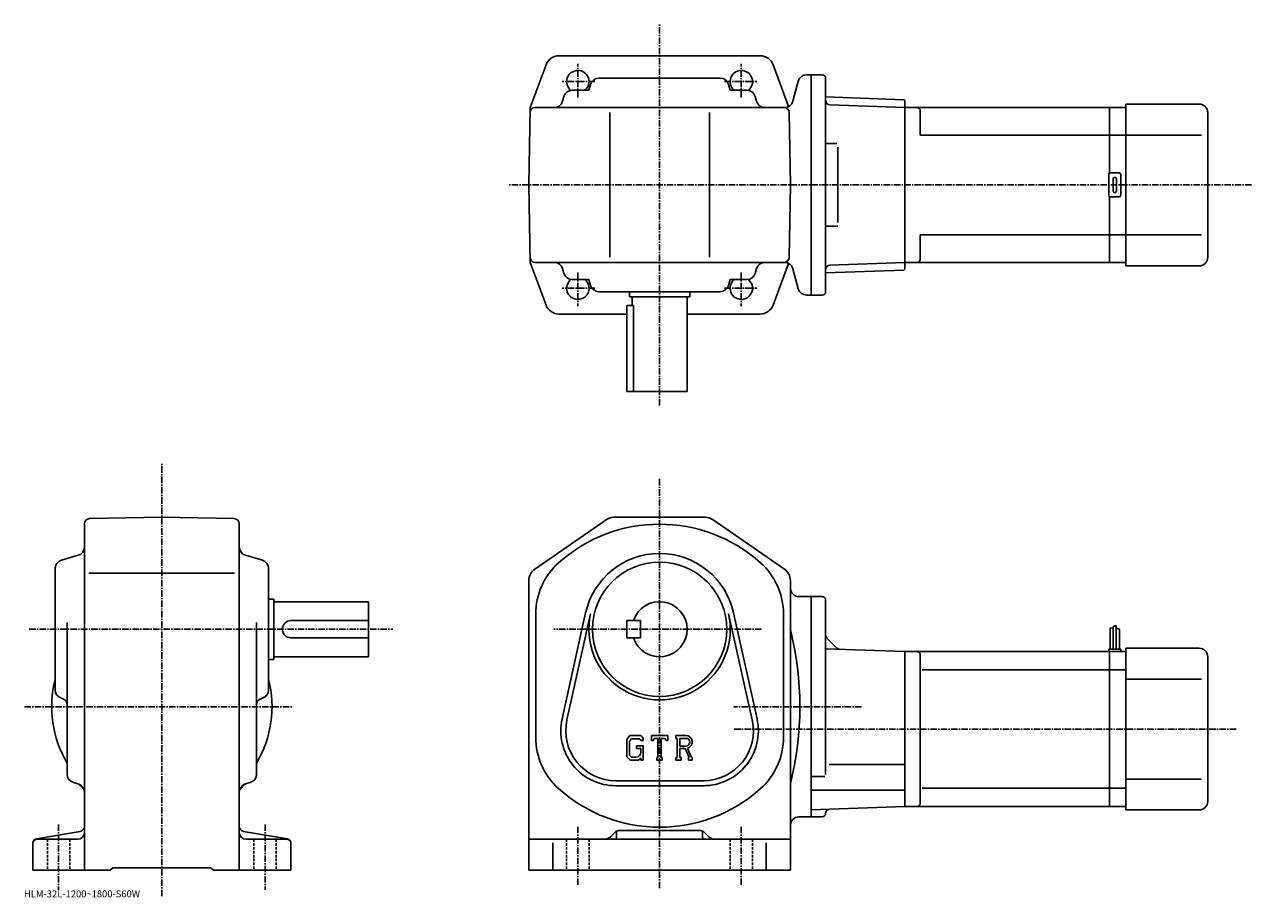
# Model space of a CAD drawing. Extents: x 1 to 714, y 7 to 514.
import ezdxf

# ---------------------------------------------------------------- set-up
doc = ezdxf.new("R2010")
doc.units = 0
doc.header["$LTSCALE"] = 3
doc.linetypes.add('CENTER', pattern=[2, 1.25, -0.25, 0.25, -0.25])
doc.linetypes.add('DASHED', pattern=[0.75, 0.5, -0.25])
doc.layers.get('0').update_dxf_attribs({"linetype": 'CONTINUOUS'})
doc.styles.get("Standard").update_dxf_attribs({"font": 'txt', "bigfont": 'BIGFONT'})

msp = doc.modelspace()

# ---------------------------------------------------------------- linework, layer by layer
at = {"linetype": 'CENTER'}
for p, q in [((370.336121, 292.720428), (370.336121, 513.94873)), ((322.836121, 471.630585), (322.836121, 491.130585)), ((417.836121, 471.630585), (417.836121, 491.130585)), ((332.712463, 480.782928), (313.774963, 480.782928)), ((407.959808, 480.782928), (426.897308, 480.782928)), ((714.257507, 420.782928), (282.9151, 420.782928)), ((322.836121, 369.935272), (322.836121, 350.435272)), ((417.836121, 369.935272), (417.836121, 350.435272)), ((332.712463, 360.782928), (313.774963, 360.782928)), ((407.959808, 360.782928), (426.897308, 360.782928)), ((81.125504, 7.605), (81.125504, 259.450592)), ((370.336121, 250.021179), (370.336121, 12.09212)), ((4.093118, 162.725006), (215.302505, 162.725006)), ((429.634888, 162.725006), (308.91626, 162.725006)), ((1.328118, 117.724998), (156.958115, 117.724998)), ((487.619995, 117.724998), (413.449768, 117.724998)), ((705.461243, 104.724998), (413.449768, 104.724998)), ((21.1255, 49.323738), (21.1255, 11.42462)), ((141.125504, 49.323738), (141.125504, 11.42462)), ((322.836121, 48.000439), (322.836121, 14.1357)), ((417.836121, 48.000439), (417.836121, 13.84376))]:
    msp.add_line(p, q, dxfattribs=at)
at = {"linetype": 'CONTINUOUS'}
for p, q in [((370.336121, 495.782928), (311.886078, 495.782928)), ((428.786194, 495.782928), (370.336121, 495.782928)), ((304.392548, 490.584137), (295.121399, 465.782928)), ((436.279724, 490.584137), (445.334503, 466.361664)), ((330.280487, 479.193756), (329.277313, 475.782928)), ((370.336121, 482.782928), (335.077332, 482.782928)), ((370.336121, 482.782928), (405.59494, 482.782928)), ((410.391785, 479.193756), (411.394958, 475.782928)), ((450.934174, 481.077026), (447.829132, 469.488831)), ((455.763794, 484.782928), (458.336121, 484.782928)), ((458.336121, 356.782928), (458.336121, 484.782928)), ((464.836121, 484.782928), (458.336121, 484.782928)), ((466.836121, 482.782928), (466.836121, 358.782928)), ((314.789978, 472.175537), (313.982269, 469.39032)), ((319.592133, 475.782928), (329.277313, 475.782928)), ((421.080139, 475.782928), (411.394958, 475.782928)), ((425.882263, 472.175537), (426.690002, 469.39032)), ((512.336426, 470.312378), (466.836121, 471.901276)), ((294.335938, 420.782928), (295.121399, 465.782928)), ((298.069489, 465.782928), (442.999512, 465.782928)), ((312.936127, 465.782928), (312.932922, 465.771851)), ((427.736145, 465.782928), (427.739349, 465.771851)), ((512.836121, 465.782928), (469.272522, 467.304199)), ((512.836121, 469.794922), (512.336426, 470.312378)), ((512.836121, 371.770935), (512.836121, 469.794922)), ((631.836121, 465.782928), (512.836121, 465.782928)), ((512.836121, 375.782928), (512.836121, 465.782928)), ((521.836121, 449.782928), (521.836121, 463.782959)), ((641.336121, 465.782928), (631.836121, 465.782928)), ((631.836121, 465.782928), (631.836121, 427.648956)), ((641.336121, 373.782928), (641.336121, 467.782928)), ((683.836182, 467.782928), (641.336121, 467.782928)), ((341.336121, 378.782928), (341.336121, 462.782928)), ((399.336121, 378.782928), (399.336121, 462.782928)), ((446.336334, 420.782928), (445.602295, 462.835297)), ((688.836121, 378.782928), (688.836182, 462.782928)), ((631.836121, 449.782928), (521.836121, 449.782928)), ((631.836121, 449.782928), (641.336121, 449.782928)), ((641.336121, 449.782928), (685.311157, 449.782928)), ((473.373993, 444.782928), (466.864166, 444.782928)), ((473.979126, 398.987427), (473.979126, 442.700012)), ((632.336121, 427.782928), (637.336121, 427.782928)), ((294.335938, 420.782928), (295.121399, 375.782928)), ((446.336334, 420.782928), (445.602295, 378.73056)), ((631.336121, 426.782928), (631.336121, 414.782928)), ((633.836121, 424.282928), (633.836121, 417.282928)), ((635.836121, 424.282928), (635.836121, 417.282928)), ((638.336121, 426.782928), (638.336121, 414.782928)), ((631.836121, 413.916901), (631.836121, 375.782928)), ((637.336121, 413.782928), (632.336121, 413.782928)), ((473.979126, 396.782928), (466.864166, 396.782928)), ((521.836121, 377.782928), (521.836121, 391.782928)), ((631.836121, 391.782928), (521.836121, 391.782928)), ((631.836121, 391.782928), (641.336121, 391.782928)), ((641.336121, 391.782928), (685.311157, 391.782928)), ((304.392548, 350.98172), (295.121399, 375.782928)), ((442.999512, 375.782928), (298.069489, 375.782928)), ((312.936127, 375.782928), (312.932922, 375.794006)), ((314.789978, 369.39032), (313.982269, 372.175537)), ((425.882263, 369.39032), (426.690002, 372.175537)), ((427.736145, 375.782928), (427.739349, 375.794006)), ((436.279724, 350.98172), (445.334503, 375.204193)), ((450.934174, 360.488831), (447.829132, 372.077026)), ((466.836121, 374.176575), (466.864166, 374.177551)), ((512.336426, 371.253479), (466.836121, 369.664581)), ((512.836121, 375.782928), (469.272522, 374.261658)), ((512.836121, 371.770935), (512.336426, 371.253479)), ((631.836121, 375.782928), (512.836121, 375.782928)), ((641.336121, 375.782928), (631.836121, 375.782928)), ((683.836182, 373.782928), (641.336121, 373.782928)), ((319.592133, 365.782928), (329.277313, 365.782928)), ((330.280487, 362.372101), (329.277313, 365.782928)), ((410.391785, 362.372101), (411.394958, 365.782928)), ((421.080139, 365.782928), (411.394958, 365.782928)), ((370.336121, 358.782928), (335.077332, 358.782928)), ((352.836121, 358.782928), (352.836121, 355.782928)), ((370.336121, 358.782928), (405.59494, 358.782928)), ((387.836121, 358.782928), (387.836121, 355.782928)), ((455.763794, 356.782928), (458.336121, 356.782928)), ((464.836121, 356.782928), (458.336121, 356.782928)), ((351.336121, 300.782928), (351.336121, 350.782928)), ((355.137451, 350.782928), (351.336121, 350.782928)), ((387.836121, 355.782928), (352.836121, 355.782928)), ((354.336121, 355.782928), (354.336121, 350.782928)), ((355.137451, 350.782928), (355.137451, 300.782928)), ((386.336121, 355.782928), (386.336121, 300.782928)), ((351.336121, 345.782928), (311.886078, 345.782928)), ((428.786194, 345.782928), (386.336121, 345.782928)), ((351.336121, 300.782928), (386.336121, 300.782928)), ((36.1255, 210.466202), (36.1255, 223.991287)), ((39.073101, 226.990814), (81.125504, 227.725006)), ((123.177902, 226.991302), (81.125504, 227.725006)), ((126.125504, 223.99176), (126.125504, 22.725)), ((297.786133, 197.610626), (339.282745, 226.305054)), ((396.839539, 227.725006), (343.832733, 227.725006)), ((442.886139, 197.610626), (401.389526, 226.305054)), ((36.1255, 210.466202), (36.1255, 22.725)), ((32.536301, 205.669357), (22.714701, 202.780624)), ((139.536301, 202.78064), (129.714706, 205.669357)), ((19.1255, 127.466194), (19.1255, 197.983826)), ((38.699902, 195.225006), (123.378098, 195.225006)), ((143.125504, 127.466194), (143.125504, 197.983826)), ((294.336121, 191.030563), (294.336121, 22.725)), ((446.336121, 186.225006), (446.336121, 191.030563)), ((446.336121, 49.224998), (446.336121, 186.225006)), ((143.125504, 180.225006), (146.125504, 180.225006)), ((146.125504, 180.225006), (146.125504, 145.225006)), ((146.125504, 178.725006), (201.125504, 178.725006)), ((201.125504, 146.725006), (201.125504, 178.725006)), ((451.336121, 181.725006), (458.336121, 181.725006)), ((464.836121, 181.725098), (458.336121, 181.725098)), ((458.336121, 181.725006), (458.336121, 53.724998)), ((466.836121, 78.372734), (466.836121, 179.725128)), ((298.336121, 171.502106), (298.336121, 99.947922)), ((327.382935, 172.265778), (313.695129, 110.642067)), ((330.213928, 171.636963), (316.526123, 110.013237)), ((424.146118, 110.013184), (410.458344, 171.636887)), ((426.977142, 110.642006), (413.289337, 172.265701)), ((442.336121, 171.502106), (442.336121, 99.947929)), ((26.1255, 78.481003), (26.1255, 166.635406)), ((136.125504, 78.481018), (136.125504, 166.635406)), ((156.125504, 167.725006), (201.125504, 167.725006)), ((351.336121, 167.725006), (351.336121, 157.725006)), ((351.336121, 167.725006), (359.336121, 167.725006)), ((359.336121, 167.725006), (359.336121, 157.725006)), ((635.736145, 164.850006), (633.936157, 164.225006)), ((633.936157, 164.225006), (633.936157, 151.225006)), ((635.736145, 164.850006), (635.736145, 151.225006)), ((156.125504, 157.725006), (201.125504, 157.725006)), ((351.336121, 157.725006), (359.336121, 157.725006)), ((467.568359, 157.492767), (473.282867, 151.778259)), ((632.136108, 163.600006), (632.136108, 151.225006)), ((632.136108, 163.600006), (633.93512, 163.152298)), ((637.536133, 162.787506), (635.736145, 163.412506)), ((637.536133, 162.787506), (637.536133, 151.225006)), ((512.836121, 149.725006), (466.836121, 151.33136)), ((631.836121, 149.725006), (512.836121, 149.725006)), ((512.836121, 149.725006), (512.836121, 59.724998)), ((631.336121, 151.225006), (631.336121, 149.725006)), ((638.336121, 151.225006), (631.336121, 151.225006)), ((641.336121, 149.725006), (631.836121, 149.725006)), ((631.836121, 59.724998), (631.836121, 149.725006)), ((638.336121, 151.225006), (638.336121, 149.725006)), ((641.336121, 151.725006), (641.336121, 57.724998)), ((683.836182, 151.725006), (641.336121, 151.725006)), ((143.125504, 145.225006), (146.125504, 145.225006)), ((146.125504, 146.725006), (201.125504, 146.725006)), ((521.836121, 147.725006), (521.836121, 61.724979)), ((688.836121, 146.725006), (688.836182, 62.724991)), ((631.836121, 139.134293), (522.87384, 139.134293)), ((631.836121, 139.134293), (641.336121, 139.134293)), ((641.336121, 133.725006), (685.311157, 133.725006)), ((22.714701, 122.669365), (23.254101, 122.510696)), ((139.536301, 122.669365), (138.996902, 122.510689)), ((353.06073, 100.974998), (351.336121, 98.766533)), ((353.06073, 100.974998), (359.44873, 100.974998)), ((359.44873, 100.974998), (360.836121, 99.435417)), ((365.586121, 98.006248), (365.586121, 100.974998)), ((365.586121, 100.974998), (375.086121, 100.974998)), ((375.086121, 98.006248), (375.086121, 100.974998)), ((379.836121, 100.974998), (385.532318, 100.974998)), ((379.836121, 100.974998), (379.836121, 99.230858)), ((351.336121, 98.766533), (351.336121, 88.57412)), ((354.004333, 99.08242), (352.931732, 97.752419)), ((352.931732, 97.752419), (352.931732, 89.542839)), ((358.582123, 99.08242), (354.004333, 99.08242)), ((356.976746, 95.000397), (360.836121, 95.000397)), ((356.976746, 95.000397), (356.976746, 93.441803)), ((359.463135, 93.441803), (356.976746, 93.441803)), ((359.463135, 98.230858), (358.564117, 99.08242)), ((359.463135, 98.230858), (359.463135, 98.006248)), ((359.463135, 98.006248), (360.836121, 98.006248)), ((359.463135, 93.441803), (359.463135, 91.363663)), ((359.463135, 91.95742), (359.463135, 93.14492)), ((360.836121, 99.435417), (360.836121, 98.006248)), ((360.836121, 95.000397), (360.836121, 86.724998)), ((365.586121, 98.006248), (366.640747, 98.006248)), ((367.15094, 99.230858), (366.640747, 98.006248)), ((369.408325, 99.230858), (367.15094, 99.230858)), ((369.408325, 99.230858), (369.408325, 88.2836)), ((371.189545, 99.230858), (371.189545, 88.2836)), ((371.189545, 99.230858), (373.664917, 99.230858)), ((373.664917, 99.230858), (374.095123, 98.006248)), ((374.095123, 98.006248), (375.086121, 98.006248)), ((379.836121, 99.230858), (380.541138, 99.230858)), ((380.541138, 99.230858), (380.541138, 88.209381)), ((382.17392, 99.230858), (382.17392, 94.870163)), ((382.17392, 99.230858), (386.607147, 99.227974)), ((385.83194, 94.870163), (382.17392, 94.870163)), ((382.17392, 93.386139), (382.17392, 88.209381)), ((382.17392, 93.386139), (385.214722, 93.386139)), ((385.214722, 93.386139), (387.442535, 88.209381)), ((386.58194, 93.515259), (388.93634, 88.209381)), ((351.336121, 88.57412), (353.168732, 86.724998)), ((352.931732, 89.542839), (354.021545, 88.39492)), ((358.109131, 86.724998), (353.168732, 86.724998)), ((356.494324, 88.39492), (354.021545, 88.39492)), ((359.463135, 87.860924), (358.109131, 86.724998)), ((359.463135, 87.860924), (359.463135, 86.724998)), ((359.463135, 86.724998), (360.836121, 86.724998)), ((368.703339, 88.2836), (368.703339, 86.724998)), ((368.703339, 88.2836), (369.408325, 88.2836)), ((368.703339, 86.724998), (371.783325, 86.724998)), ((371.189545, 88.2836), (371.783325, 88.2836)), ((371.783325, 88.2836), (371.783325, 86.724998)), ((379.836121, 88.209381), (380.541138, 88.209381)), ((379.836121, 88.209381), (379.836121, 86.724998)), ((382.823517, 86.724998), (379.836121, 86.724998)), ((382.17392, 88.209381), (382.823517, 88.209381)), ((382.823517, 88.209381), (382.823517, 86.724998)), ((387.146729, 88.209381), (387.442535, 88.209381)), ((387.146729, 88.209381), (387.146729, 86.724998)), ((387.146729, 86.724998), (389.336121, 86.724998)), ((388.93634, 88.209381), (389.336121, 88.209381)), ((389.336121, 88.209381), (389.336121, 86.724998)), ((512.836121, 84.219002), (468.836121, 84.219002)), ((29.732901, 73.678864), (32.518101, 72.87114)), ((132.518097, 73.678864), (129.732895, 72.87114)), ((344.836121, 74.724998), (395.836121, 74.724998)), ((395.836121, 71.824997), (344.836121, 71.824997)), ((466.268158, 77.157997), (458.336121, 77.157997)), ((641.336121, 75.724998), (685.311157, 75.724998)), ((512.836121, 69.206001), (458.336121, 69.206001)), ((631.836121, 70.315697), (522.87384, 70.315697)), ((631.836121, 70.315712), (641.336121, 70.315712)), ((458.336121, 57.821819), (512.836121, 59.724998)), ((631.836121, 59.724998), (512.836121, 59.724998)), ((641.336121, 59.724998), (631.836121, 59.724998)), ((683.836182, 57.724998), (641.336121, 57.724998)), ((451.336121, 53.724998), (458.336121, 53.724998)), ((464.836121, 53.724903), (458.336121, 53.724903)), ((8.2145, 41.073158), (33.618698, 45.307201)), ((154.036499, 41.073181), (128.632294, 45.30722)), ((344.45752, 44.846321), (341.800537, 42.189461)), ((345.336121, 44.78912), (345.336121, 41.724998)), ((346.578735, 45.724998), (394.093536, 45.724998)), ((395.336121, 44.78912), (395.336121, 41.724998)), ((396.214722, 44.846321), (398.871521, 42.189499)), ((446.336121, 49.224998), (446.336121, 22.725)), ((6.1255, 38.607182), (6.1255, 22.725)), ((8.6255, 40.724998), (32.1255, 40.724998)), ((153.625504, 40.724998), (130.125504, 40.724998)), ((156.125504, 38.607182), (156.125504, 22.725)), ((446.336121, 40.724998), (294.336121, 40.724998)), ((308.336121, 38.65844), (308.336121, 22.725)), ((432.336121, 38.65844), (432.336121, 22.725)), ((6.1255, 22.725), (51.1255, 22.725)), ((51.1255, 22.725), (52.6255, 24.225)), ((52.6255, 24.225), (109.625504, 24.225)), ((111.125504, 22.725), (109.625504, 24.225)), ((111.125504, 22.725), (156.125504, 22.725)), ((446.336121, 22.725), (294.336121, 22.725))]:
    msp.add_line(p, q, dxfattribs=at)
at = {"linetype": 'DASHED'}
for p, q in [((14.6255, 40.724998), (14.6255, 22.725)), ((27.6255, 40.724998), (27.6255, 22.725)), ((134.625504, 40.724998), (134.625504, 22.725)), ((147.625504, 40.724998), (147.625504, 22.725)), ((316.336121, 40.724998), (316.336121, 22.725)), ((329.336121, 40.724998), (329.336121, 22.725)), ((411.336121, 40.724998), (411.336121, 22.725)), ((424.336121, 40.724998), (424.336121, 22.725))]:
    msp.add_line(p, q, dxfattribs=at)
at = {"linetype": 'CONTINUOUS'}
msp.add_circle((370.336121, 162.725006), 39, dxfattribs=at)
for centre, radius, start, end in [((311.886078, 487.782928), 8, 90, 159.503387), ((428.786194, 487.782928), 8, 20.496618, 90), ((322.836121, 480.782928), 6.5, -50.284863, 231.240692), ((417.836121, 480.782928), 6.5, -51.240688, 230.284866), ((335.077332, 477.782928), 5, 90, 163.610458), ((405.59494, 477.782928), 5, 16.38954, 90), ((455.763794, 479.782928), 5, 90, 165), ((464.836121, 482.782928), 2, 0, 90), ((319.592133, 470.782928), 5, 90, 163.827835), ((421.080139, 470.782928), 5, 16.172159, 90), ((298.069489, 462.782928), 3, 90, 179), ((309.180115, 470.782928), 5, -90, -16.172159), ((431.492126, 470.782928), 5, 196.172165, 270), ((442.602753, 462.782928), 3, 1, 90), ((442.999512, 470.782928), 5, -90, -15), ((469.359772, 469.802673), 2.5, 180.104294, 268), ((519.836121, 463.782928), 2, 0, 90), ((683.836182, 462.782928), 5, 0, 90), ((632.336121, 426.782928), 1, 90, 180), ((637.336121, 426.782928), 1, 0, 90), ((634.836121, 424.282928), 1, 90, 180), ((634.836121, 424.282928), 1, 0, 90), ((632.336121, 414.782928), 1, 180, 270), ((634.836121, 417.282928), 1, 180, 270), ((634.836121, 417.282928), 1, -90, 0), ((637.336121, 414.782928), 1, -90, 0), ((298.069489, 378.782928), 3, 181, 270), ((442.602753, 378.782928), 3, 270, 359), ((683.836121, 378.782928), 5, -90, 0), ((309.180115, 370.782928), 5, 16.172159, 90), ((431.492126, 370.782928), 5, 90, 163.827835), ((442.999512, 370.782928), 5, 15, 90), ((469.359772, 371.763184), 2.5, 92, 179.895706), ((519.836121, 377.782898), 2, -90, 0), ((319.592133, 370.782928), 5, 196.172165, 270), ((322.836121, 360.782928), 6.5, -231.240692, 50.284863), ((417.836121, 360.782928), 6.5, -230.284866, 51.240688), ((421.080139, 370.782928), 5, 270, 343.82785), ((335.077332, 363.782928), 5, 196.389542, 270), ((405.59494, 363.782928), 5, 270, 343.610474), ((455.763794, 361.782928), 5, 195, 270), ((464.836121, 358.782928), 2, -90, 0), ((311.886078, 353.782928), 8, 200.496613, 270), ((428.786194, 353.782928), 8, 270, 339.503387), ((39.1255, 223.991287), 3, 91.000603, 180), ((123.125504, 223.991745), 3, 0, 89.00058), ((370.336121, 135.725006), 88, 48.217949, 131.810501), ((343.832733, 219.725006), 8, 90, 124.6633), ((396.839539, 219.725006), 8, 55.3363, 90), ((31.1255, 210.466187), 5, -73.610229, 0), ((131.125504, 210.466217), 5, 180, 253.610794), ((24.1255, 197.983841), 5, 106.3899, 180), ((138.125504, 197.983795), 5, 0, 73.610527), ((338.336121, 171.502106), 40, 131.810806, 180), ((370.336121, 162.725006), 44, 12.5231, 167.476807), ((402.336121, 171.502106), 40, 0, 48.251911), ((302.336121, 191.030518), 8, 124.6633, 180), ((438.336121, 191.030594), 8, 0, 55.336201), ((451.336121, 186.725006), 5, 180, 270), ((370.336121, 162.725006), 16, -161.7901, 161.7901), ((464.836121, 179.725128), 2, 0, 90), ((370.336121, 162.725006), 41.099998, -192.523193, 12.5231), ((156.125504, 162.725006), 5, 90, 270), ((266.627319, 117.724998), 185.208893, -13.99809, 13.99809), ((469.336121, 159.260529), 2.5, 180, 225), ((475.050659, 153.546021), 2.5, -135, -92), ((519.836121, 147.725021), 2, 0, 90), ((683.836121, 146.725006), 5, 0, 90), ((81.125504, 117.724998), 64, 165.638489, 210.753525), ((81.125504, 117.724998), 64, -30.753519, 14.361512), ((24.1255, 127.466225), 5, 180, 253.610794), ((22.1255, 118.673218), 4, 0, 73.610649), ((140.125504, 118.673248), 4, 106.389999, 180), ((138.125504, 127.466187), 5, -73.610321, 0), ((344.836121, 103.724998), 31.9, 167.476807, 270), ((344.836121, 103.724998), 29, 167.476807, 270), ((395.836121, 103.724998), 31.9, -90, 12.5231), ((395.836121, 103.724998), 29, -90, 12.5231), ((338.336121, 99.947914), 40, 180, 228.190094), ((385.532318, 97.17128), 3.803712, -73.981873, 90.00351), ((402.336121, 99.947914), 40, -48.187901, 0), ((385.532318, 97.17128), 2.320524, -82.585274, 62.41185), ((356.494324, 91.363663), 2.96875, -89.999786, 0.000109), ((31.1255, 78.481041), 5, 180, 253.828201), ((131.125504, 78.481003), 5, -73.827698, 0), ((31.1255, 68.068977), 5, 0, 73.827919), ((40.1133, 76.712784), 8, 211.001404, 233.216995), ((131.125504, 68.069023), 5, 106.172501, 180), ((122.137703, 76.712784), 8, -53.216999, -31.0014), ((34.1255, 68.703659), 2, 30.94791, 53.217121), ((128.125504, 68.703659), 2, 126.782883, 149.052094), ((370.336121, 135.725006), 88, 228.189804, 311.810791), ((469.33609, 55.704422), 2.5, 92, 179.739227), ((519.836121, 61.724998), 2, -90, 0), ((683.836182, 62.724998), 5, -90, 0), ((451.336121, 48.724979), 5, 90, 180), ((464.836121, 55.724903), 2, -90, -0.260773), ((32.1255, 44.72496), 4, -90, 0), ((33.1255, 48.26638), 3, -80.537483, 0), ((129.125504, 48.266418), 3, 180, 260.537903), ((130.125504, 44.724998), 4, 180, 270), ((346.578735, 42.724998), 3, 90, 134.999802), ((394.093536, 42.724998), 3, 44.999691, 90), ((8.6255, 38.607201), 2.5, 99.462753, 180), ((8.6255, 38.225021), 2.5, 90, 180), ((153.625504, 38.224998), 2.5, 0, 90), ((153.625504, 38.607182), 2.5, 0, 80.537682), ((338.265137, 45.724998), 5, -90, -45), ((344.336121, 41.724998), 1, -90, 0), ((396.336121, 41.724998), 1, 180, 270), ((402.407135, 45.724998), 5, -135.000107, -90)]:
    msp.add_arc(centre, radius, start, end, dxfattribs=at)

# ---------------------------------------------------------------- texts
msp.add_text('HLM-32L-1200~1800-S60W', height=4).set_placement((1, 7))

doc.saveas('drawing.dxf')
